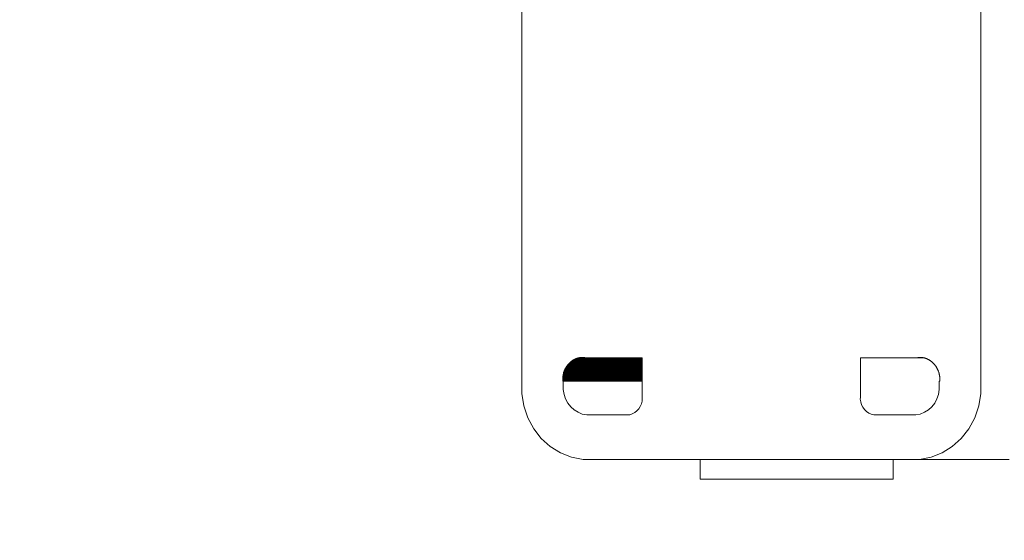
# Model space of a CAD drawing. Units: millimetres. Extents: x -10315 to -6262, y -6858 to 1570.
# Drawn here: x -8104 to -7941, y -3146 to -3060 of the extents above; entities that cross this region are included whole.
import ezdxf

# ---------------------------------------------------------------- set-up
doc = ezdxf.new("R2010")
doc.units = ezdxf.units.MM
doc.header["$MEASUREMENT"] = 0
for name, color, linetype, lineweight in [('Konstrukcja - Stropy_Nr_pióra__1', 7, 'Continuous', 13), ('Wnętrze - Umeblowanie_Nr_pióra__1', 7, 'Continuous', 13), ('Wymiarowanie - Ogólne_Nr_pióra__1', 7, 'Continuous', 13)]:
    doc.layers.add(name, color=color, linetype=linetype, lineweight=lineweight)
doc.layers.add('Wymiarowanie - Ogólne', color=7, linetype='Continuous')
doc.styles.add('GENERATED_STYLE_1', font='txt')
doc.dimstyles.new('GENERATED_STYLE__1', dxfattribs={"dimtxt": 150, "dimasz": 137.681159, "dimexe": 0.18, "dimexo": 300, "dimgap": 0.09, "dimtad": 1, "dimtih": 1, "dimtoh": 1, "dimdec": 0, "dimzin": 0, "dimdsep": 46, "dimtxsty": 'GENERATED_STYLE_1', "dimblk": 'ARROWHEAD_5', "dimblk1": 'ARROWHEAD_5', "dimblk2": 'ARROWHEAD_5', "dimcen": 0.09, "dimclrd": 7, "dimclre": 7, "dimclrt": 7, "dimadec": 0, "dimazin": 0, "dimtfac": 1, "dimtdec": 4, "dimtmove": 0, "dimatfit": 3, "dimfxl": 0, "dimtolj": 1, "dimtzin": 0, "dimarcsym": 0})
doc.dimstyles.new('GENERATED_STYLE__3', dxfattribs={"dimtxt": 150, "dimasz": 137.681159, "dimexe": 0.18, "dimexo": 300, "dimgap": 0.09, "dimtad": 1, "dimdec": 0, "dimzin": 0, "dimdsep": 46, "dimtxsty": 'GENERATED_STYLE_1', "dimblk": 'ARROWHEAD_5', "dimblk1": 'ARROWHEAD_5', "dimblk2": 'ARROWHEAD_5', "dimcen": 0.09, "dimclrd": 7, "dimclre": 7, "dimclrt": 7, "dimadec": 0, "dimazin": 0, "dimtfac": 1, "dimtdec": 4, "dimtmove": 0, "dimatfit": 3, "dimfxl": 0, "dimtolj": 1, "dimtzin": 0, "dimarcsym": 0})
doc.dimstyles.new('GENERATED_STYLE__4', dxfattribs={"dimtxt": 150, "dimasz": 137.681159, "dimexe": 0.18, "dimexo": 300, "dimgap": 0.09, "dimtad": 1, "dimdec": 0, "dimzin": 0, "dimdsep": 46, "dimtxsty": 'GENERATED_STYLE_1', "dimblk": 'ARROWHEAD_5', "dimblk1": 'ARROWHEAD_5', "dimblk2": 'ARROWHEAD_5', "dimcen": 0.09, "dimclrd": 7, "dimclre": 7, "dimclrt": 7, "dimadec": 0, "dimazin": 0, "dimtfac": 1, "dimtdec": 4, "dimtmove": 2, "dimatfit": 3, "dimfxl": 0, "dimtolj": 1, "dimtzin": 0, "dimarcsym": 0})

# ---------------------------------------------------------------- blocks, each defined once
blk = doc.blocks.new('*D83')
at = {"layer": 'Wymiarowanie - Ogólne', "linetype": 'Continuous', "lineweight": 0, "true_color": 0x000000}
for points in [[(-8780.1, -3385.11), (-8640.15, -3422.61), (-8640.15, -3347.61)], [(-7802.63, -3385.11), (-7942.58, -3347.61), (-7942.58, -3422.61)]]:
    blk.add_hatch(color=18, dxfattribs=at).paths.add_polyline_path(points)
at = {"layer": 'Wymiarowanie - Ogólne_Nr_pióra__1', "linetype": 'Continuous'}
for p, q in [((-8780.1, -3520.98), (-8780.1, -3085.11)), ((-7802.63, -3520.98), (-7802.63, -3085.11)), ((-8780.1, -3385.11), (-8640.15, -3347.61)), ((-8640.15, -3347.61), (-8640.15, -3422.61)), ((-7802.63, -3385.11), (-7942.58, -3347.61)), ((-7942.58, -3422.61), (-7942.58, -3347.61)), ((-8780.1, -3385.11), (-8640.15, -3422.61)), ((-8640.15, -3385.11), (-7942.58, -3385.11)), ((-7802.63, -3385.11), (-7942.58, -3422.61))]:
    blk.add_line(p, q, dxfattribs=at)
at = {"layer": 'Wymiarowanie - Ogólne_Nr_pióra__1', "insert": (-8462.11, -3355.11), "char_height": 150, "attachment_point": 7, "style": 'GENERATED_STYLE_1'}
blk.add_mtext('\\A1;{\\fArial|b0|i0|c238|p38;977}', dxfattribs=at)
blk = doc.blocks.new('ARROWHEAD_5')
at = {"color": 0, "linetype": 'Continuous', "lineweight": 0}
blk.add_line((0, 0), (-1, 0), dxfattribs=at)
blk.add_solid([(-1, 0.2679), (0, 0), (-1, -0.2679), (-1, 0.2679)], dxfattribs=at)
blk = doc.blocks.new('*D86')
at = {"layer": 'Wymiarowanie - Ogólne', "linetype": 'Continuous', "lineweight": 0, "true_color": 0x000000}
for points in [[(-6998.4, -1122.55), (-7035.9, -1262.5), (-6960.9, -1262.5)], [(-6998.4, -4621.02), (-6960.9, -4481.07), (-7035.9, -4481.07)]]:
    blk.add_hatch(color=18, dxfattribs=at).paths.add_polyline_path(points)
at = {"layer": 'Wymiarowanie - Ogólne_Nr_pióra__1', "linetype": 'Continuous'}
for p, q in [((-6862.53, -1122.55), (-7298.4, -1122.55)), ((-6998.4, -1122.55), (-7035.9, -1262.5)), ((-6998.4, -1122.55), (-6960.9, -1262.5)), ((-6960.9, -1262.5), (-7035.9, -1262.5)), ((-6998.4, -4481.07), (-6998.4, -1262.5)), ((-6998.4, -4621.02), (-7035.9, -4481.07)), ((-7035.9, -4481.07), (-6960.9, -4481.07)), ((-6998.4, -4621.02), (-6960.9, -4481.07)), ((-6862.53, -4621.02), (-7298.4, -4621.02))]:
    blk.add_line(p, q, dxfattribs=at)
at = {"layer": 'Wymiarowanie - Ogólne_Nr_pióra__1', "insert": (-7028.4, -3099.44), "char_height": 150, "attachment_point": 7, "rotation": 90, "style": 'GENERATED_STYLE_1'}
blk.add_mtext('\\A1;{\\fArial|b0|i0|c238|p38;3500}', dxfattribs=at)
blk = doc.blocks.new('*D87')
at = {"layer": 'Wymiarowanie - Ogólne', "linetype": 'Continuous', "lineweight": 0, "true_color": 0x000000}
for points in [[(-7347.87, -2619.59), (-7385.37, -2759.54), (-7310.37, -2759.54)], [(-7347.87, -3123.23), (-7310.37, -2983.28), (-7385.37, -2983.28)]]:
    blk.add_hatch(color=18, dxfattribs=at).paths.add_polyline_path(points)
at = {"layer": 'Wymiarowanie - Ogólne_Nr_pióra__1', "linetype": 'Continuous'}
for p, q in [((-7212, -2619.59), (-7647.87, -2619.59)), ((-7347.87, -2619.59), (-7385.37, -2759.54)), ((-7347.87, -2619.59), (-7310.37, -2759.54)), ((-7310.37, -2759.54), (-7385.37, -2759.54)), ((-7347.87, -2983.28), (-7347.87, -2759.54)), ((-7347.87, -3123.23), (-7385.37, -2983.28)), ((-7385.37, -2983.28), (-7310.37, -2983.28)), ((-7347.87, -3123.23), (-7310.37, -2983.28)), ((-7212, -3123.23), (-7647.87, -3123.23))]:
    blk.add_line(p, q, dxfattribs=at)
at = {"layer": 'Wymiarowanie - Ogólne_Nr_pióra__1', "insert": (-7399.3, -3047.14), "char_height": 150, "attachment_point": 7, "rotation": 90, "style": 'GENERATED_STYLE_1'}
blk.add_mtext('\\A1;{\\fArial|b0|i0|c238|p38;500}', dxfattribs=at)

msp = doc.modelspace()

# ---------------------------------------------------------------- linework, layer by layer
at = {"layer": 'Konstrukcja - Stropy_Nr_pióra__1', "linetype": 'Continuous', "flags": 128}
msp.add_lwpolyline([(-7939.86, -3132.47), (-7959.09, -3132.47), (-7959.09, -3135.75), (-7991.09, -3135.75), (-7991.09, -3132.47), (-8010.53, -3132.47), (-8012.45, -3132.11), (-8014.28, -3131.39), (-8015.97, -3130.34), (-8017.46, -3128.99), (-8018.71, -3127.38), (-8019.69, -3125.56), (-8020.35, -3123.59), (-8020.69, -3121.52), (-8020.69, -3042.42)], dxfattribs=at)
at = {"layer": 'Wnętrze - Umeblowanie_Nr_pióra__1', "linetype": 'Continuous'}
for p, q in [((-8020.69, -3043.47), (-8020.69, -3120.47)), ((-7944.58, -3120.47), (-7944.58, -3043.47)), ((-8013.27, -3117.07), (-8013.25, -3117.03)), ((-8013.25, -3117.03), (-8013.22, -3116.99)), ((-8000.74, -3117.03), (-8013.25, -3117.03)), ((-8013.22, -3116.99), (-8013.2, -3116.96)), ((-8000.74, -3116.99), (-8013.22, -3116.99)), ((-8013.2, -3116.96), (-8013.17, -3116.92)), ((-8000.74, -3116.96), (-8013.2, -3116.96)), ((-8013.17, -3116.92), (-8013.15, -3116.89)), ((-8000.74, -3116.92), (-8013.17, -3116.92)), ((-8013.15, -3116.89), (-8013.12, -3116.86)), ((-8000.74, -3116.89), (-8013.15, -3116.89)), ((-8013.12, -3116.86), (-8013.09, -3116.82)), ((-8000.74, -3116.86), (-8013.12, -3116.86)), ((-8013.09, -3116.82), (-8013.07, -3116.79)), ((-8000.74, -3116.82), (-8013.09, -3116.82)), ((-8013.07, -3116.79), (-8013.05, -3116.76)), ((-8000.74, -3116.79), (-8013.07, -3116.79)), ((-8013.05, -3116.76), (-8013.02, -3116.73)), ((-8000.74, -3116.76), (-8013.05, -3116.76)), ((-8013.02, -3116.73), (-8013, -3116.7)), ((-8000.74, -3116.73), (-8013.02, -3116.73)), ((-8013, -3116.7), (-8012.97, -3116.67)), ((-8000.74, -3116.7), (-8013, -3116.7)), ((-8012.97, -3116.67), (-8012.94, -3116.64)), ((-8000.74, -3116.67), (-8012.97, -3116.67)), ((-8012.94, -3116.64), (-8012.91, -3116.61)), ((-8000.74, -3116.64), (-8012.94, -3116.64)), ((-8012.91, -3116.61), (-8012.89, -3116.58)), ((-8000.74, -3116.61), (-8012.91, -3116.61)), ((-8012.89, -3116.58), (-8012.86, -3116.55)), ((-8000.74, -3116.58), (-8012.89, -3116.58)), ((-8012.86, -3116.55), (-8012.83, -3116.51)), ((-8000.74, -3116.55), (-8012.86, -3116.55)), ((-8012.83, -3116.51), (-8012.79, -3116.48)), ((-8000.74, -3116.51), (-8012.83, -3116.51)), ((-8012.79, -3116.48), (-8012.76, -3116.45)), ((-8000.74, -3116.48), (-8012.79, -3116.48)), ((-8012.76, -3116.45), (-8012.73, -3116.42)), ((-8000.74, -3116.45), (-8012.76, -3116.45)), ((-8012.73, -3116.42), (-8012.69, -3116.39)), ((-8000.74, -3116.42), (-8012.73, -3116.42)), ((-8012.69, -3116.39), (-8012.65, -3116.35)), ((-8000.74, -3116.39), (-8012.69, -3116.39)), ((-8012.65, -3116.35), (-8012.61, -3116.32)), ((-8000.74, -3116.35), (-8012.65, -3116.35)), ((-8012.61, -3116.32), (-8012.57, -3116.28)), ((-8000.74, -3116.32), (-8012.61, -3116.32)), ((-8012.57, -3116.28), (-8012.53, -3116.25)), ((-8000.74, -3116.28), (-8012.57, -3116.28)), ((-8012.53, -3116.25), (-8012.49, -3116.22)), ((-8000.74, -3116.25), (-8012.53, -3116.25)), ((-8012.49, -3116.22), (-8012.45, -3116.18)), ((-8000.74, -3116.22), (-8012.49, -3116.22)), ((-8012.45, -3116.18), (-8012.4, -3116.15)), ((-8000.74, -3116.18), (-8012.45, -3116.18)), ((-8012.4, -3116.15), (-8012.35, -3116.12)), ((-8000.74, -3116.15), (-8012.4, -3116.15)), ((-8012.35, -3116.12), (-8012.31, -3116.08)), ((-8000.74, -3116.12), (-8012.35, -3116.12)), ((-8012.31, -3116.08), (-8012.26, -3116.05)), ((-8000.74, -3116.08), (-8012.31, -3116.08)), ((-8012.26, -3116.05), (-8012.21, -3116.02)), ((-8000.74, -3116.05), (-8012.26, -3116.05)), ((-8012.21, -3116.02), (-8012.16, -3115.98)), ((-8000.74, -3116.02), (-8012.21, -3116.02)), ((-8012.16, -3115.98), (-8012.1, -3115.95)), ((-8000.74, -3115.98), (-8012.16, -3115.98)), ((-8012.1, -3115.95), (-8012.05, -3115.92)), ((-8000.74, -3115.95), (-8012.1, -3115.95)), ((-8012.05, -3115.92), (-8012, -3115.89)), ((-8000.74, -3115.92), (-8012.05, -3115.92)), ((-8012, -3115.89), (-8011.94, -3115.86)), ((-8000.74, -3115.89), (-8012, -3115.89)), ((-8011.94, -3115.86), (-8011.88, -3115.84)), ((-8000.74, -3115.86), (-8011.94, -3115.86)), ((-8011.88, -3115.84), (-8011.83, -3115.81)), ((-8000.74, -3115.84), (-8011.88, -3115.84)), ((-8011.83, -3115.81), (-8011.77, -3115.78)), ((-8000.74, -3115.81), (-8011.83, -3115.81)), ((-8011.77, -3115.78), (-8011.71, -3115.76)), ((-8000.74, -3115.78), (-8011.77, -3115.78)), ((-8011.71, -3115.76), (-8011.65, -3115.73)), ((-8000.74, -3115.76), (-8011.71, -3115.76)), ((-8011.65, -3115.73), (-8011.58, -3115.71)), ((-8000.74, -3115.73), (-8011.65, -3115.73)), ((-8011.58, -3115.71), (-8011.52, -3115.69)), ((-8000.74, -3115.71), (-8011.58, -3115.71)), ((-8011.52, -3115.69), (-8011.46, -3115.67)), ((-8000.74, -3115.69), (-8011.52, -3115.69)), ((-8011.46, -3115.67), (-8011.4, -3115.65)), ((-8000.74, -3115.67), (-8011.46, -3115.67)), ((-8011.4, -3115.65), (-8011.33, -3115.63)), ((-8000.74, -3115.65), (-8011.4, -3115.65)), ((-8011.33, -3115.63), (-8011.27, -3115.62)), ((-8000.74, -3115.63), (-8011.33, -3115.63)), ((-8011.27, -3115.62), (-8011.2, -3115.6)), ((-8010.23, -3115.62), (-8011.27, -3115.62)), ((-8011.2, -3115.6), (-8011.14, -3115.59)), ((-8010.23, -3115.6), (-8011.2, -3115.6)), ((-8011.14, -3115.59), (-8011.07, -3115.58)), ((-8010.23, -3115.59), (-8011.14, -3115.59)), ((-8011.07, -3115.58), (-8011, -3115.57)), ((-8011, -3115.57), (-8010.94, -3115.56)), ((-8010.99, -3115.58), (-8011, -3115.58)), ((-8010.94, -3115.56), (-8010.87, -3115.56)), ((-8010.92, -3115.57), (-8010.94, -3115.57)), ((-8010.87, -3115.56), (-8010.8, -3115.55)), ((-8010.86, -3115.56), (-8010.87, -3115.56)), ((-8010.8, -3115.55), (-8010.74, -3115.54)), ((-8010.74, -3115.54), (-8010.67, -3115.54)), ((-8010.67, -3115.54), (-8010.61, -3115.54)), ((-8010.61, -3115.54), (-8010.54, -3115.53)), ((-8010.58, -3115.54), (-8010.61, -3115.54)), ((-8010.54, -3115.53), (-8010.48, -3115.53)), ((-8010.48, -3115.53), (-8010.42, -3115.53)), ((-8010.42, -3115.53), (-8010.35, -3115.53)), ((-8010.35, -3115.53), (-8010.29, -3115.53)), ((-8010.29, -3115.53), (-8010.23, -3115.53)), ((-8010.23, -3115.53), (-8010.23, -3115.62)), ((-8010.23, -3115.62), (-8000.74, -3115.62)), ((-8000.74, -3115.62), (-8000.74, -3122.2)), ((-7964.54, -3115.62), (-7955.04, -3115.62)), ((-7964.54, -3122.2), (-7964.54, -3115.62)), ((-7955.04, -3115.53), (-7954.97, -3115.53)), ((-7955.04, -3115.62), (-7955.04, -3115.53)), ((-7953.99, -3115.62), (-7955.04, -3115.62)), ((-7954.97, -3115.53), (-7954.91, -3115.53)), ((-7954.91, -3115.53), (-7954.85, -3115.53)), ((-7954.85, -3115.53), (-7954.78, -3115.53)), ((-7954.78, -3115.53), (-7954.72, -3115.53)), ((-7954.72, -3115.53), (-7954.65, -3115.54)), ((-7954.65, -3115.54), (-7954.58, -3115.54)), ((-7954.58, -3115.54), (-7954.52, -3115.55)), ((-7954.52, -3115.55), (-7954.45, -3115.55)), ((-7954.45, -3115.55), (-7954.38, -3115.56)), ((-7954.38, -3115.56), (-7954.32, -3115.56)), ((-7954.32, -3115.56), (-7954.25, -3115.57)), ((-7954.25, -3115.57), (-7954.18, -3115.58)), ((-7954.18, -3115.58), (-7954.12, -3115.59)), ((-7954.12, -3115.59), (-7954.06, -3115.6)), ((-7954.06, -3115.6), (-7953.99, -3115.62)), ((-7953.99, -3115.62), (-7953.93, -3115.63)), ((-7953.93, -3115.63), (-7953.87, -3115.65)), ((-7953.87, -3115.65), (-7953.81, -3115.66)), ((-7953.81, -3115.66), (-7953.75, -3115.68)), ((-7953.75, -3115.68), (-7953.7, -3115.7)), ((-7953.7, -3115.7), (-7953.64, -3115.72)), ((-7953.64, -3115.72), (-7953.59, -3115.74)), ((-7953.59, -3115.74), (-7953.53, -3115.77)), ((-7953.53, -3115.77), (-7953.48, -3115.79)), ((-7953.48, -3115.79), (-7953.43, -3115.81)), ((-7953.43, -3115.81), (-7953.38, -3115.84)), ((-7953.38, -3115.84), (-7953.33, -3115.86)), ((-7953.33, -3115.86), (-7953.29, -3115.89)), ((-7953.29, -3115.89), (-7953.24, -3115.91)), ((-7953.24, -3115.91), (-7953.19, -3115.94)), ((-7953.19, -3115.94), (-7953.15, -3115.97)), ((-7953.15, -3115.97), (-7953.1, -3115.99)), ((-7953.1, -3115.99), (-7953.06, -3116.02)), ((-7953.06, -3116.02), (-7953.02, -3116.05)), ((-7953.02, -3116.05), (-7952.98, -3116.08)), ((-7952.98, -3116.08), (-7952.94, -3116.1)), ((-7952.94, -3116.1), (-7952.9, -3116.13)), ((-7952.9, -3116.13), (-7952.86, -3116.16)), ((-7952.86, -3116.16), (-7952.83, -3116.19)), ((-7952.83, -3116.19), (-7952.79, -3116.21)), ((-7952.79, -3116.21), (-7952.76, -3116.24)), ((-7952.76, -3116.24), (-7952.72, -3116.27)), ((-7952.72, -3116.27), (-7952.69, -3116.3)), ((-7952.69, -3116.3), (-7952.66, -3116.32)), ((-7952.66, -3116.32), (-7952.63, -3116.35)), ((-7952.63, -3116.35), (-7952.6, -3116.38)), ((-7952.6, -3116.38), (-7952.56, -3116.4)), ((-7952.56, -3116.4), (-7952.54, -3116.43)), ((-7952.54, -3116.43), (-7952.51, -3116.46)), ((-7952.51, -3116.46), (-7952.48, -3116.48)), ((-7952.48, -3116.48), (-7952.45, -3116.51)), ((-7952.45, -3116.51), (-7952.42, -3116.54)), ((-7952.42, -3116.54), (-7952.39, -3116.57)), ((-7952.39, -3116.57), (-7952.36, -3116.6)), ((-7952.36, -3116.6), (-7952.34, -3116.63)), ((-7952.34, -3116.63), (-7952.31, -3116.66)), ((-7952.31, -3116.66), (-7952.28, -3116.7)), ((-7952.28, -3116.7), (-7952.25, -3116.73)), ((-7952.25, -3116.73), (-7952.22, -3116.77)), ((-7952.22, -3116.77), (-7952.19, -3116.8)), ((-7952.19, -3116.8), (-7952.16, -3116.84)), ((-7952.16, -3116.84), (-7952.13, -3116.88)), ((-7952.13, -3116.88), (-7952.1, -3116.92)), ((-7952.1, -3116.92), (-7952.06, -3116.97)), ((-7952.06, -3116.97), (-7952.03, -3117.01)), ((-7952.03, -3117.01), (-7952, -3117.06)), ((-7952, -3117.06), (-7951.97, -3117.1)), ((-8013.88, -3118.71), (-8013.87, -3118.64)), ((-8013.87, -3118.64), (-8013.86, -3118.57)), ((-8000.74, -3118.64), (-8013.87, -3118.64)), ((-8013.86, -3118.57), (-8013.85, -3118.5)), ((-8000.74, -3118.57), (-8013.86, -3118.57)), ((-8013.85, -3118.5), (-8013.84, -3118.43)), ((-8000.74, -3118.5), (-8013.85, -3118.5)), ((-8013.84, -3118.43), (-8013.83, -3118.36)), ((-8000.74, -3118.43), (-8013.84, -3118.43)), ((-8013.83, -3118.36), (-8013.81, -3118.3)), ((-8000.74, -3118.36), (-8013.83, -3118.36)), ((-8013.81, -3118.3), (-8013.8, -3118.23)), ((-8000.74, -3118.3), (-8013.81, -3118.3)), ((-8013.8, -3118.23), (-8013.78, -3118.17)), ((-8000.74, -3118.23), (-8013.8, -3118.23)), ((-8013.78, -3118.17), (-8013.76, -3118.11)), ((-8000.74, -3118.17), (-8013.78, -3118.17)), ((-8013.76, -3118.11), (-8013.75, -3118.04)), ((-8000.74, -3118.11), (-8013.76, -3118.11)), ((-8013.75, -3118.04), (-8013.73, -3117.98)), ((-8000.74, -3118.04), (-8013.75, -3118.04)), ((-8013.73, -3117.98), (-8013.71, -3117.93)), ((-8000.74, -3117.98), (-8013.73, -3117.98)), ((-8013.71, -3117.93), (-8013.69, -3117.87)), ((-8000.74, -3117.93), (-8013.71, -3117.93)), ((-8013.69, -3117.87), (-8013.67, -3117.81)), ((-8000.74, -3117.87), (-8013.69, -3117.87)), ((-8013.67, -3117.81), (-8013.64, -3117.76)), ((-8000.74, -3117.81), (-8013.67, -3117.81)), ((-8013.64, -3117.76), (-8013.62, -3117.7)), ((-8000.74, -3117.76), (-8013.64, -3117.76)), ((-8013.62, -3117.7), (-8013.6, -3117.65)), ((-8000.74, -3117.7), (-8013.62, -3117.7)), ((-8013.6, -3117.65), (-8013.57, -3117.6)), ((-8000.74, -3117.65), (-8013.6, -3117.65)), ((-8013.57, -3117.6), (-8013.55, -3117.55)), ((-8000.74, -3117.6), (-8013.57, -3117.6)), ((-8013.55, -3117.55), (-8013.53, -3117.5)), ((-8000.74, -3117.55), (-8013.55, -3117.55)), ((-8013.53, -3117.5), (-8013.5, -3117.45)), ((-8000.74, -3117.5), (-8013.53, -3117.5)), ((-8013.5, -3117.45), (-8013.48, -3117.41)), ((-8000.74, -3117.45), (-8013.5, -3117.45)), ((-8013.48, -3117.41), (-8013.45, -3117.36)), ((-8000.74, -3117.41), (-8013.48, -3117.41)), ((-8013.45, -3117.36), (-8013.43, -3117.32)), ((-8000.74, -3117.36), (-8013.45, -3117.36)), ((-8013.43, -3117.32), (-8013.4, -3117.27)), ((-8000.74, -3117.32), (-8013.43, -3117.32)), ((-8013.4, -3117.27), (-8013.37, -3117.23)), ((-8000.74, -3117.27), (-8013.4, -3117.27)), ((-8013.37, -3117.23), (-8013.35, -3117.19)), ((-8000.74, -3117.23), (-8013.37, -3117.23)), ((-8013.35, -3117.19), (-8013.32, -3117.15)), ((-8000.74, -3117.19), (-8013.35, -3117.19)), ((-8013.32, -3117.15), (-8013.3, -3117.11)), ((-8000.74, -3117.15), (-8013.32, -3117.15)), ((-8013.3, -3117.11), (-8013.27, -3117.07)), ((-8000.74, -3117.11), (-8013.3, -3117.11)), ((-8000.74, -3117.07), (-8013.27, -3117.07)), ((-7951.97, -3117.1), (-7951.94, -3117.15)), ((-7951.94, -3117.15), (-7951.91, -3117.2)), ((-7951.91, -3117.2), (-7951.88, -3117.25)), ((-7951.88, -3117.25), (-7951.85, -3117.31)), ((-7951.85, -3117.31), (-7951.82, -3117.36)), ((-7951.82, -3117.36), (-7951.79, -3117.42)), ((-7951.79, -3117.42), (-7951.76, -3117.47)), ((-7951.76, -3117.47), (-7951.73, -3117.53)), ((-7951.73, -3117.53), (-7951.7, -3117.59)), ((-7951.7, -3117.59), (-7951.67, -3117.65)), ((-7951.67, -3117.65), (-7951.65, -3117.71)), ((-7951.65, -3117.71), (-7951.62, -3117.77)), ((-7951.62, -3117.77), (-7951.6, -3117.84)), ((-7951.6, -3117.84), (-7951.58, -3117.9)), ((-7951.58, -3117.9), (-7951.55, -3117.97)), ((-7951.55, -3117.97), (-7951.53, -3118.03)), ((-7951.53, -3118.03), (-7951.51, -3118.1)), ((-7951.51, -3118.1), (-7951.49, -3118.17)), ((-7951.49, -3118.17), (-7951.48, -3118.24)), ((-7951.48, -3118.24), (-7951.46, -3118.3)), ((-7951.46, -3118.3), (-7951.45, -3118.37)), ((-7951.45, -3118.37), (-7951.43, -3118.44)), ((-7951.43, -3118.44), (-7951.42, -3118.52)), ((-7951.42, -3118.52), (-7951.41, -3118.59)), ((-7951.41, -3118.59), (-7951.4, -3118.66)), ((-7951.4, -3118.66), (-7951.39, -3118.73)), ((-8013.91, -3119.28), (-8013.9, -3119.21)), ((-8000.74, -3119.28), (-8013.91, -3119.28)), ((-8013.91, -3119.35), (-8013.91, -3119.28)), ((-8000.74, -3119.35), (-8013.91, -3119.35)), ((-8013.91, -3119.42), (-8013.91, -3119.35)), ((-8000.74, -3119.42), (-8013.91, -3119.42)), ((-8013.91, -3119.49), (-8013.91, -3119.42)), ((-8013.82, -3119.49), (-8013.91, -3119.49)), ((-8013.9, -3119), (-8013.89, -3118.93)), ((-8000.74, -3119), (-8013.9, -3119)), ((-8013.9, -3119.07), (-8013.9, -3119)), ((-8000.74, -3119.07), (-8013.9, -3119.07)), ((-8013.9, -3119.14), (-8013.9, -3119.07)), ((-8000.74, -3119.14), (-8013.9, -3119.14)), ((-8013.9, -3119.21), (-8013.9, -3119.14)), ((-8000.74, -3119.21), (-8013.9, -3119.21)), ((-8013.89, -3118.85), (-8013.88, -3118.78)), ((-8000.74, -3118.85), (-8013.89, -3118.85)), ((-8013.89, -3118.93), (-8013.89, -3118.85)), ((-8000.74, -3118.93), (-8013.89, -3118.93)), ((-8013.88, -3118.78), (-8013.88, -3118.71)), ((-8000.74, -3118.71), (-8013.88, -3118.71)), ((-8000.74, -3118.78), (-8013.88, -3118.78)), ((-8013.82, -3120.47), (-8013.82, -3119.49)), ((-8000.74, -3119.49), (-8013.82, -3119.49)), ((-7951.45, -3119.49), (-7951.45, -3120.47)), ((-7951.36, -3119.49), (-7951.45, -3119.49)), ((-7951.39, -3118.73), (-7951.39, -3118.8)), ((-7951.39, -3118.8), (-7951.38, -3118.87)), ((-7951.38, -3118.87), (-7951.38, -3118.95)), ((-7951.38, -3118.95), (-7951.37, -3119.02)), ((-7951.37, -3119.02), (-7951.37, -3119.09)), ((-7951.37, -3119.09), (-7951.37, -3119.16)), ((-7951.37, -3119.16), (-7951.37, -3119.22)), ((-7951.37, -3119.22), (-7951.36, -3119.29)), ((-7951.36, -3119.29), (-7951.36, -3119.36)), ((-7951.36, -3119.36), (-7951.36, -3119.42)), ((-7951.36, -3119.42), (-7951.36, -3119.49)), ((-8020.69, -3120.47), (-8020.69, -3121.52)), ((-8020.69, -3121.52), (-8020.35, -3123.59)), ((-8013.82, -3120.87), (-8013.82, -3120.47)), ((-8013.69, -3121.67), (-8013.82, -3120.87)), ((-8013.44, -3122.42), (-8013.69, -3121.67)), ((-7951.58, -3121.67), (-7951.84, -3122.42)), ((-7951.45, -3120.87), (-7951.58, -3121.67)), ((-7951.45, -3120.47), (-7951.45, -3120.87)), ((-7944.92, -3123.59), (-7944.58, -3121.52)), ((-7944.58, -3121.52), (-7944.58, -3120.47)), ((-8020.35, -3123.59), (-8019.69, -3125.56)), ((-8013.06, -3123.12), (-8013.44, -3122.42)), ((-8012.58, -3123.73), (-8013.06, -3123.12)), ((-8000.86, -3123.25), (-8001.05, -3123.68)), ((-8000.75, -3122.79), (-8000.86, -3123.25)), ((-8000.72, -3122.31), (-8000.75, -3122.79)), ((-8000.74, -3122.2), (-8000.72, -3122.31)), ((-7964.55, -3122.44), (-7964.54, -3122.2)), ((-7964.49, -3122.92), (-7964.55, -3122.44)), ((-7964.35, -3123.38), (-7964.49, -3122.92)), ((-7964.15, -3123.8), (-7964.35, -3123.38)), ((-7952.21, -3123.12), (-7952.69, -3123.73)), ((-7951.84, -3122.42), (-7952.21, -3123.12)), ((-7945.58, -3125.56), (-7944.92, -3123.59)), ((-8012.01, -3124.25), (-8012.58, -3123.73)), ((-8011.36, -3124.65), (-8012.01, -3124.25)), ((-8010.66, -3124.93), (-8011.36, -3124.65)), ((-8009.93, -3125.07), (-8010.66, -3124.93)), ((-8009.55, -3125.07), (-8009.93, -3125.07)), ((-8003.45, -3125.07), (-8009.55, -3125.07)), ((-8003.23, -3125.09), (-8003.45, -3125.07)), ((-8003.07, -3125.07), (-8003.45, -3125.07)), ((-8002.79, -3125.04), (-8003.23, -3125.09)), ((-8003.07, -3125.07), (-8003.07, -3125.07)), ((-8002.36, -3124.91), (-8002.79, -3125.04)), ((-8001.96, -3124.7), (-8002.36, -3124.91)), ((-8001.6, -3124.42), (-8001.96, -3124.7)), ((-8001.29, -3124.08), (-8001.6, -3124.42)), ((-8001.05, -3123.68), (-8001.29, -3124.08)), ((-7963.87, -3124.19), (-7964.15, -3123.8)), ((-7963.54, -3124.51), (-7963.87, -3124.19)), ((-7963.16, -3124.77), (-7963.54, -3124.51)), ((-7962.75, -3124.96), (-7963.16, -3124.77)), ((-7962.31, -3125.06), (-7962.75, -3124.96)), ((-7961.82, -3125.07), (-7962.31, -3125.06)), ((-7955.72, -3125.07), (-7961.82, -3125.07)), ((-7955.34, -3125.07), (-7955.72, -3125.07)), ((-7954.61, -3124.93), (-7955.34, -3125.07)), ((-7953.91, -3124.65), (-7954.61, -3124.93)), ((-7953.26, -3124.25), (-7953.91, -3124.65)), ((-7952.69, -3123.73), (-7953.26, -3124.25)), ((-8019.69, -3125.56), (-8018.71, -3127.38)), ((-7946.56, -3127.38), (-7945.58, -3125.56)), ((-8018.71, -3127.38), (-8017.46, -3128.99)), ((-7947.81, -3128.99), (-7946.56, -3127.38)), ((-8017.46, -3128.99), (-8015.97, -3130.34)), ((-7949.31, -3130.34), (-7947.81, -3128.99)), ((-8015.97, -3130.34), (-8014.28, -3131.39)), ((-8014.28, -3131.39), (-8012.45, -3132.11)), ((-7952.82, -3132.11), (-7950.99, -3131.39)), ((-7950.99, -3131.39), (-7949.31, -3130.34)), ((-8012.45, -3132.11), (-8010.53, -3132.47)), ((-8010.53, -3132.47), (-8009.55, -3132.47)), ((-8009.55, -3132.47), (-7955.72, -3132.47)), ((-7991.09, -3135.75), (-7991.09, -3132.47)), ((-7959.09, -3135.75), (-7959.09, -3132.47)), ((-7955.72, -3132.47), (-7954.74, -3132.47)), ((-7954.74, -3132.47), (-7952.82, -3132.11)), ((-7939.86, -3132.47), (-7954.74, -3132.47)), ((-7991.09, -3135.75), (-7991.06, -3135.75)), ((-7991.06, -3135.75), (-7990.97, -3135.75)), ((-7990.97, -3135.75), (-7990.81, -3135.75)), ((-7990.81, -3135.75), (-7990.59, -3135.75)), ((-7990.59, -3135.75), (-7990.31, -3135.75)), ((-7990.31, -3135.75), (-7989.97, -3135.75)), ((-7989.97, -3135.75), (-7989.57, -3135.75)), ((-7989.57, -3135.75), (-7989.11, -3135.75)), ((-7989.11, -3135.75), (-7988.6, -3135.75)), ((-7988.6, -3135.75), (-7988.04, -3135.75)), ((-7988.04, -3135.75), (-7987.42, -3135.75)), ((-7987.42, -3135.75), (-7986.76, -3135.75)), ((-7986.76, -3135.75), (-7986.05, -3135.75)), ((-7986.05, -3135.75), (-7985.29, -3135.75)), ((-7985.29, -3135.75), (-7984.5, -3135.75)), ((-7984.5, -3135.75), (-7983.67, -3135.75)), ((-7983.67, -3135.75), (-7982.8, -3135.75)), ((-7982.8, -3135.75), (-7981.91, -3135.75)), ((-7981.91, -3135.75), (-7980.98, -3135.75)), ((-7980.98, -3135.75), (-7980.04, -3135.75)), ((-7980.04, -3135.75), (-7979.07, -3135.75)), ((-7979.07, -3135.75), (-7978.09, -3135.75)), ((-7978.09, -3135.75), (-7977.1, -3135.75)), ((-7977.1, -3135.75), (-7976.1, -3135.75)), ((-7976.1, -3135.75), (-7975.09, -3135.75)), ((-7975.09, -3135.75), (-7974.09, -3135.75)), ((-7974.09, -3135.75), (-7973.09, -3135.75)), ((-7973.09, -3135.75), (-7972.09, -3135.75)), ((-7972.09, -3135.75), (-7971.11, -3135.75)), ((-7971.11, -3135.75), (-7970.15, -3135.75)), ((-7970.15, -3135.75), (-7969.2, -3135.75)), ((-7969.2, -3135.75), (-7968.28, -3135.75)), ((-7968.28, -3135.75), (-7967.38, -3135.75)), ((-7967.38, -3135.75), (-7966.52, -3135.75)), ((-7966.52, -3135.75), (-7965.69, -3135.75)), ((-7965.69, -3135.75), (-7964.89, -3135.75)), ((-7964.89, -3135.75), (-7964.14, -3135.75)), ((-7964.14, -3135.75), (-7963.43, -3135.75)), ((-7963.43, -3135.75), (-7962.76, -3135.75)), ((-7962.76, -3135.75), (-7962.15, -3135.75)), ((-7962.15, -3135.75), (-7961.58, -3135.75)), ((-7961.58, -3135.75), (-7961.07, -3135.75)), ((-7961.07, -3135.75), (-7960.62, -3135.75)), ((-7960.62, -3135.75), (-7960.22, -3135.75)), ((-7960.22, -3135.75), (-7959.88, -3135.75)), ((-7959.88, -3135.75), (-7959.6, -3135.75)), ((-7959.6, -3135.75), (-7959.38, -3135.75)), ((-7959.38, -3135.75), (-7959.22, -3135.75)), ((-7959.22, -3135.75), (-7959.12, -3135.75)), ((-7959.12, -3135.75), (-7959.09, -3135.75))]:
    msp.add_line(p, q, dxfattribs=at)

# ---------------------------------------------------------------- dimensions: what is measured, and where the dimension line sits
at = {"layer": 'Wymiarowanie - Ogólne', "linetype": 'Continuous'}
for base, p1, p2, text, dimstyle, picture, middle in [((-6998.4, -1122.55), (-8013.6, -4621.02), (-7844.94, -1122.55), '3500', 'GENERATED_STYLE__3', '*D86', (-7103.4, -2871.78)), ((-7347.87, -2619.59), (-7836.75, -3123.23), (-8068.15, -2619.59), '500', 'GENERATED_STYLE__4', '*D87', (-7474.3, -2876.4))]:
    dim = msp.add_linear_dim(base=base, p1=p1, p2=p2, angle=90, text=text, dimstyle=dimstyle, dxfattribs=at)
    dim.commit()
    dim.dimension.update_dxf_attribs({"geometry": picture, "text_midpoint": middle, "dimtype": 160, "text_rotation": 90})
dim = msp.add_linear_dim(base=(-7802.63, -3385.11), p1=(-8780.1, -2864.19), p2=(-7802.63, -2877.03), dimstyle='GENERATED_STYLE__1', dxfattribs=at)
dim.commit()
dim.dimension.update_dxf_attribs({"geometry": '*D83', "text_midpoint": (-8291.37, -3280.11), "dimtype": 160})

doc.saveas('drawing.dxf')
